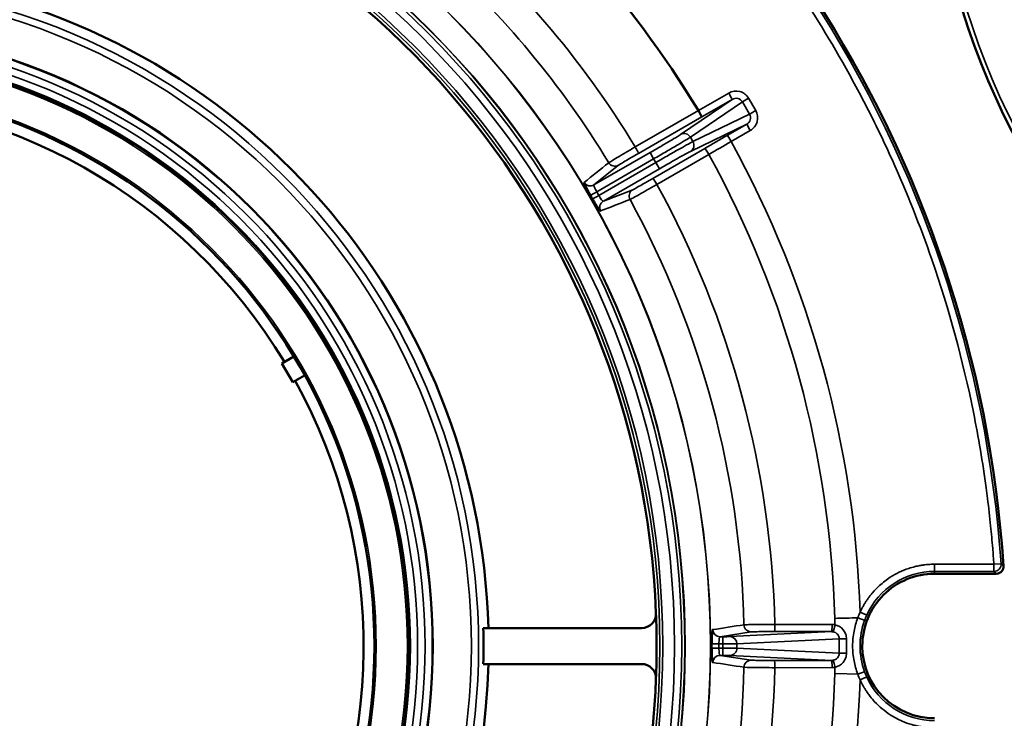
# Model space of a CAD drawing. Units: inches. Extents: x 17 to 402, y 43 to 265.
# Drawn here: x 205 to 208, y 237 to 239 of the extents above; entities that cross this region are included whole.
import ezdxf

# ---------------------------------------------------------------- set-up
doc = ezdxf.new("R2010")
doc.units = ezdxf.units.IN
doc.header["$LTSCALE"] = 25
doc.header["$MEASUREMENT"] = 0
doc.layers.add('Visible (ANSI)', color=7, linetype='Continuous', lineweight=50)
doc.layers.add('Visible Narrow (ANSI)', color=7, linetype='Continuous', lineweight=35)

msp = doc.modelspace()

# ---------------------------------------------------------------- linework, layer by layer
at = {"layer": 'Visible (ANSI)'}
for p, q in [((206.1924, 237.8794), (206.1598, 237.8606)), ((206.1894, 237.8094), (206.1598, 237.8606)), ((206.1894, 237.8094), (206.222, 237.8282)), ((206.7084, 237.1401), (207.1397, 237.1401)), ((206.7084, 237.0422), (207.1397, 237.0422))]:
    msp.add_line(p, q, dxfattribs=at)
for centre, radius in [((210.0043, 239.4419), 2.0846), ((204.8862, 237.0912), 1.6848), ((204.8862, 237.0912), 1.6206), ((204.8862, 237.0912), 1.5256)]:
    msp.add_circle(centre, radius, dxfattribs=at)
for centre, radius, start, end in [((204.8862, 237.0912), 3.2463, 3.848, 62.1105), ((204.8862, 237.0912), 2.2942, 2.2306, 79.6321), ((204.8862, 237.0912), 2.815, 31.1972, 53.0299), ((204.8862, 237.0912), 1.8368, 1.526, 81.0322), ((204.8862, 237.0912), 1.4961, 31.1309, 148.8691), ((204.8862, 237.0912), 1.4961, 271.1309, 28.8691), ((208.1056, 237.3077), 0.0197, 274.2162, 3.848), ((207.9374, 237.0912), 0.1968, 89.9982, 180.0018), ((204.8862, 237.0912), 2.2942, 357.7694, 2.2306), ((204.8862, 237.0912), 1.8228, 358.4623, 1.5377), ((207.9374, 237.0912), 0.1969, 180.0017, 269.9983), ((204.8862, 237.0912), 1.8368, 301.526, 358.474), ((204.8862, 237.0912), 2.2942, 302.2306, 357.7694)]:
    msp.add_arc(centre, radius, start, end, dxfattribs=at)
for centre, major_axis, ratio, start_param, end_param in [((207.2935, 238.5489), (-0.0098, 0.0171), 0.035446, 3.154699, 4.713162), ((207.1397, 237.179), (0.0389, -0.0036), 0.995529, 4.804913, 6.413649), ((207.1397, 237.0033), (-0.0389, -0.0036), 0.995529, 3.01113, 4.619865)]:
    msp.add_ellipse(centre, major_axis=major_axis, ratio=ratio, start_param=start_param, end_param=end_param, dxfattribs=at)
for points, knots in [([(207.0003, 238.3183), (206.9953, 238.3269), (206.9905, 238.3359), (206.9874, 238.3422), (206.9856, 238.346), (206.9843, 238.349), (206.9836, 238.351), (206.9831, 238.3525), (206.983, 238.3534), (206.9833, 238.3536)], [0.0001909, 0.0001909, 0.0001909, 0.0001909, 0.4972712, 0.4972712, 0.4972712, 0.7946791, 0.7946791, 0.7946791, 1, 1, 1, 1]), ([(207.006, 238.3084), (207.006, 238.3084), (207.006, 238.3085), (207.006, 238.3085), (207.0059, 238.3087), (207.0058, 238.3089), (207.0056, 238.3091), (207.0052, 238.3099), (207.0048, 238.3107), (207.0043, 238.3114), (207.0039, 238.3122), (207.0035, 238.313), (207.003, 238.3137), (207.0027, 238.3142), (207.0024, 238.3147), (207.0021, 238.3153), (207.0019, 238.3156), (207.0017, 238.3159), (207.0015, 238.3163), (207.0014, 238.3165), (207.0013, 238.3167), (207.0011, 238.317), (207.001, 238.3171), (207.0009, 238.3173), (207.0008, 238.3174), (207.0008, 238.3175), (207.0007, 238.3176), (207.0007, 238.3177), (207.0006, 238.3178), (207.0006, 238.3179), (207.0005, 238.318), (207.0005, 238.318), (207.0005, 238.318), (207.0005, 238.3181), (207.0004, 238.3181), (207.0004, 238.3182), (207.0004, 238.3182), (207.0003, 238.3183), (207.0003, 238.3183), (207.0003, 238.3183)], [0.0044491, 0.0044491, 0.0044491, 0.0044491, 0.0187577, 0.0187577, 0.0187577, 0.0762712, 0.0762712, 0.0762712, 0.3049232, 0.3049232, 0.3049232, 0.5324002, 0.5324002, 0.5324002, 0.6851337, 0.6851337, 0.6851337, 0.7877149, 0.7877149, 0.7877149, 0.8566506, 0.8566506, 0.8566506, 0.9030174, 0.9030174, 0.9030174, 0.9342476, 0.9342476, 0.9342476, 0.9553268, 0.9553268, 0.9553268, 0.9696002, 0.9696002, 0.9696002, 0.9859704, 0.9859704, 0.9859704, 0.9955028, 0.9955028, 0.9955028, 0.9955028]), ([(207.0281, 238.276), (207.0272, 238.2758), (207.0243, 238.2793), (207.0203, 238.2853), (207.0177, 238.2891), (207.0147, 238.2939), (207.0116, 238.299), (207.0098, 238.302), (207.0079, 238.3052), (207.006, 238.3084)], [0, 0, 0, 0, 0.497207, 0.497207, 0.497207, 0.8131168, 0.8131168, 0.8131168, 0.9998091, 0.9998091, 0.9998091, 0.9998091]), ([(207.3306, 237.0969), (207.3306, 237.1068), (207.3309, 237.117), (207.3314, 237.124), (207.3317, 237.1282), (207.3321, 237.1314), (207.3326, 237.1335), (207.3329, 237.135), (207.3332, 237.1359), (207.3335, 237.1359)], [0.0000002, 0.0000002, 0.0000002, 0.0000002, 0.4972712, 0.4972712, 0.4972712, 0.7946791, 0.7946791, 0.7946791, 1, 1, 1, 1]), ([(207.3335, 237.0464), (207.3327, 237.0465), (207.3319, 237.0511), (207.3314, 237.0583), (207.3311, 237.0628), (207.3309, 237.0685), (207.3308, 237.0745), (207.3307, 237.078), (207.3306, 237.0817), (207.3306, 237.0854)], [0, 0, 0, 0, 0.497207, 0.497207, 0.497207, 0.8131175, 0.8131175, 0.8131175, 0.9999999, 0.9999999, 0.9999999, 0.9999999])]:
    msp.add_open_spline(points, degree=3, knots=knots, dxfattribs=at)
msp.add_open_spline([(207.9374, 237.288), (207.9748, 237.288), (208.0308, 237.288), (208.1056, 237.288)], degree=3, dxfattribs=at)
at = {"layer": 'Visible Narrow (ANSI)'}
for p, q in [((207.2459, 238.4841), (207.3866, 238.5799)), ((207.3767, 238.5969), (207.2941, 238.5493)), ((207.3866, 238.5799), (207.3034, 238.5319)), ((207.4309, 238.5829), (207.4141, 238.5732)), ((207.4504, 238.5491), (207.4309, 238.5829)), ((207.2725, 238.4768), (207.4141, 238.5732)), ((207.4336, 238.5394), (207.4141, 238.5732)), ((207.2941, 238.5493), (207.1224, 238.4504)), ((207.3034, 238.5319), (207.131, 238.4326)), ((207.4336, 238.5394), (207.2793, 238.4649)), ((207.4257, 238.5121), (207.2724, 238.4382)), ((207.3733, 238.4819), (207.4257, 238.5121)), ((207.4355, 238.4951), (207.4257, 238.5121)), ((207.2725, 238.4768), (207.2793, 238.4649)), ((207.3832, 238.4649), (207.3733, 238.4819)), ((207.3832, 238.4649), (207.4355, 238.4951)), ((207.1703, 238.3645), (207.3117, 238.4463)), ((207.0099, 238.3467), (207.1625, 238.4347)), ((207.0173, 238.3282), (207.1723, 238.4177)), ((207.1625, 238.4347), (207.1723, 238.4177)), ((207.1723, 238.4177), (207.1781, 238.4077)), ((207.1814, 238.3481), (207.3228, 238.4299)), ((207.0768, 238.4005), (207.0099, 238.3467)), ((207.1781, 238.4077), (207.023, 238.3182)), ((207.1879, 238.3906), (207.0354, 238.3026)), ((207.1781, 238.4077), (207.1879, 238.3906)), ((207.0173, 238.3282), (207.023, 238.3182)), ((207.0354, 238.3026), (207.1154, 238.3336)), ((208.099, 237.3139), (207.9374, 237.3139)), ((207.9374, 237.3139), (207.9374, 237.2942)), ((207.9374, 237.2942), (208.099, 237.2942)), ((207.9374, 237.2942), (207.9374, 237.288)), ((208.1186, 237.3152), (208.099, 237.3139)), ((208.099, 237.3139), (208.099, 237.2942)), ((208.1056, 237.288), (208.099, 237.2942)), ((207.7525, 237.1751), (207.7346, 237.1832)), ((207.438, 237.1298), (207.3532, 237.1166)), ((207.3802, 237.1168), (207.6568, 237.1303)), ((207.6568, 237.1303), (207.501, 237.1305)), ((207.6582, 237.15), (207.5024, 237.1502)), ((207.3532, 237.1166), (207.3612, 237.1166)), ((207.3612, 237.1166), (207.3612, 237.0969)), ((207.3992, 237.0971), (207.6778, 237.1107)), ((207.6778, 237.0716), (207.6778, 237.1107)), ((207.3503, 237.0969), (207.3612, 237.0969)), ((207.3503, 237.0969), (207.3503, 237.0854)), ((207.3503, 237.0854), (207.3612, 237.0854)), ((207.3612, 237.0854), (207.3612, 237.0969)), ((207.3612, 237.0854), (207.3612, 237.0657)), ((207.3992, 237.0852), (207.3992, 237.0971)), ((207.6778, 237.0716), (207.3992, 237.0852)), ((207.3532, 237.0657), (207.438, 237.0526)), ((207.3532, 237.0657), (207.3612, 237.0657)), ((207.6568, 237.052), (207.3802, 237.0655)), ((207.501, 237.0519), (207.6568, 237.052)), ((207.5024, 237.0321), (207.6582, 237.0323)), ((207.6672, 237.0159), (207.7301, 237.0142)), ((207.7346, 236.9991), (207.7525, 237.0072))]:
    msp.add_line(p, q, dxfattribs=at)
for centre, radius in [((210.0043, 239.4419), 2.0728), ((204.8862, 237.0912), 2.4412), ((204.8862, 237.0912), 2.4406), ((204.8862, 237.0912), 2.372), ((204.8862, 237.0912), 2.371), ((204.8862, 237.0912), 2.3625), ((204.8862, 237.0912), 2.3429), ((204.8862, 237.0912), 2.311), ((204.8862, 237.0912), 2.303), ((204.8862, 237.0912), 1.8095), ((204.8862, 237.0912), 1.7898), ((204.8862, 237.0912), 1.6834), ((204.8862, 237.0912), 1.6637), ((204.8862, 237.0912), 1.6434), ((204.8862, 237.0912), 1.6237), ((204.8862, 237.0912), 1.6156), ((204.8862, 237.0912), 1.5306)]:
    msp.add_circle(centre, radius, dxfattribs=at)
for centre, radius, start, end in [((204.8862, 237.0912), 3.2463, 3.848, 62.1104), ((204.8862, 237.0912), 3.2401, 3.9657, 62.0518), ((204.8862, 237.0912), 2.6168, 31.2923, 49.6894), ((204.8862, 237.0912), 2.5328, 31.3083, 48.0566), ((204.8862, 237.0912), 2.8499, 1.8509, 28.8178), ((204.8862, 237.0912), 2.7802, 1.5491, 28.7868), ((204.8862, 237.0912), 2.6168, 1.2923, 28.7077), ((204.8862, 237.0912), 2.5328, 1.3083, 28.6917), ((207.9374, 237.0912), 0.203, 90, 155.5885), ((204.8862, 237.0912), 2.5328, 331.3083, 358.6917), ((204.8862, 237.0912), 2.6168, 331.2923, 358.7077), ((204.8862, 237.0912), 2.7802, 331.2132, 358.4509), ((204.8862, 237.0912), 2.8499, 331.1822, 358.1491), ((207.9374, 237.0912), 0.203, 204.4115, 270)]:
    msp.add_arc(centre, radius, start, end, dxfattribs=at)
for centre, major_axis, ratio, start_param, end_param in [((207.2557, 238.4671), (-0.0111, 0.0163), 0.984726, 4.639412, 6.207935), ((207.38, 238.4705), (0.8716, 0.5032), 0.01309, 1.570872, 1.64159), ((207.3216, 238.4293), (-0.0099, 0.017), 0.070803, 4.710826, 6.270063), ((207.376, 238.4771), (-0.8517, -0.4933), 0.014421, 1.499914, 1.570808), ((207.1802, 238.3475), (-0.0099, 0.017), 0.070802, 4.710702, 6.270062), ((207.0001, 238.3637), (0.0123, -0.0153), 0.996364, 4.577922, 6.129385), ((207.023, 238.3182), (-0.0171, -0.0098), 0.000097, 0.084546, 1.570797), ((207.0452, 238.2855), (-0.0071, 0.0184), 0.996364, 0.154086, 1.70555), ((208.099, 237.3139), (0, -0.0197), 0.999911, 0, 1.638705), ((207.934, 237.0907), (0.0932, 0.1992), 0.999392, 1.574399, 1.649287), ((207.7351, 237.1682), (-0.9842, -0.0266), 0.000046, 4.719317, 4.78326), ((207.9368, 237.0914), (0.0844, 0.1841), 0.999273, 1.574364, 1.648248), ((207.3532, 237.1363), (0.003, -0.0195), 0.996364, 4.577922, 6.129385), ((207.6568, 237.15), (0, -0.0197), 0.070803, 0.013123, 1.572366), ((207.6582, 237.1092), (-0.0009, 0.0409), 0.997489, 6.067366, 6.261258), ((207.3802, 237.0971), (-0.001, 0.0197), 0.965849, 4.665237, 6.232646), ((207.6968, 237.1107), (-0.0197, 0), 0.000302, 0.2618, 1.611728), ((191.005, 237.0912), (0, -24.8835), 0.670833, 1.57001, 1.571582), ((204.8868, 237.0912), (0.0002, 2.4441), 0.999882, 4.710132, 4.714815), ((207.3503, 237.0854), (-0.0197, 0), 0.000131, 0.085721, 1.570892), ((207.3612, 237.0851), (0.0394, 0), 0.006396, 0.261787, 1.57079), ((207.3532, 237.046), (0.003, 0.0195), 0.996364, 0.154086, 1.70555), ((207.501, 237.0322), (0, 0.0197), 0.070802, 4.710702, 6.270062), ((207.6568, 237.0323), (0, 0.0197), 0.070802, 4.71082, 6.27006), ((207.6968, 237.0716), (-0.0197, 0), 0.000302, 4.671458, 6.021386), ((207.6582, 237.0731), (-0.0009, -0.0408), 0.997489, 0.021919, 0.215829), ((207.7284, 237.0143), (0.0185, 0.0068), 0.002562, 0.034907, 1.577225), ((207.934, 237.0916), (-0.0933, 0.1992), 0.999394, 1.492215, 1.567104), ((207.9368, 237.0909), (-0.0844, 0.1842), 0.999274, 1.493326, 1.567208)]:
    msp.add_ellipse(centre, major_axis=major_axis, ratio=ratio, start_param=start_param, end_param=end_param, dxfattribs=at)
for points, knots in [([(206.4049, 239.931), (206.4458, 239.9092), (206.5378, 239.8573), (206.69, 239.7616), (206.8589, 239.64), (207.0313, 239.4967), (207.1941, 239.3411), (207.329, 239.1925), (207.4393, 239.056), (207.5578, 238.8944), (207.6644, 238.7253), (207.7585, 238.5501), (207.8435, 238.3727), (207.9511, 238.1022), (208.0239, 237.8347), (208.0627, 237.625), (208.0746, 237.5466), (208.0836, 237.4776), (208.0898, 237.4228), (208.0953, 237.3631), (208.0979, 237.3283), (208.099, 237.3139)], [0.2023636, 0.2023636, 0.2023636, 0.2023636, 0.236498, 0.2800172, 0.334554, 0.3894326, 0.4447361, 0.500038, 0.5369417, 0.5737866, 0.6473204, 0.6836988, 0.7200596, 0.7919407, 0.8975864, 0.9231813, 0.9487717, 0.9558997, 0.9743671, 0.9893585, 1, 1, 1, 1]), ([(207.4309, 238.5829), (207.4259, 238.5916), (207.4169, 238.5985), (207.4069, 238.6011), (207.3968, 238.6037), (207.3855, 238.602), (207.3767, 238.5969)], [0, 0, 0, 0, 0.4973078, 0.4973078, 0.4973078, 0.9999995, 0.9999995, 0.9999995, 0.9999995]), ([(207.3767, 238.5969), (207.3792, 238.5926), (207.3831, 238.5858), (207.386, 238.5809), (207.3865, 238.5799), (207.3866, 238.5799)], [0, 0, 0, 0, 0.4952306, 0.7476203, 1, 1, 1, 1]), ([(207.4141, 238.5732), (207.4115, 238.5776), (207.407, 238.581), (207.402, 238.5822), (207.3967, 238.5835), (207.3909, 238.5824), (207.3866, 238.5799)], [0, 0, 0, 0, 0.4898637, 0.4898637, 0.4898637, 0.9999997, 0.9999997, 0.9999997, 0.9999997]), ([(207.4257, 238.5121), (207.4301, 238.5147), (207.4339, 238.5192), (207.4354, 238.5243), (207.4368, 238.5293), (207.4362, 238.5349), (207.4336, 238.5394)], [0, 0, 0, 0, 0.5101394, 0.5101394, 0.5101394, 0.9999998, 0.9999998, 0.9999998, 0.9999998]), ([(207.4504, 238.5491), (207.4465, 238.5468), (207.4404, 238.5433), (207.4354, 238.5404), (207.434, 238.5396), (207.4336, 238.5394)], [0, 0, 0, 0, 0.495231, 0.74762, 1, 1, 1, 1]), ([(207.4355, 238.4951), (207.4443, 238.5002), (207.4514, 238.509), (207.4542, 238.5192), (207.4569, 238.5292), (207.4554, 238.5404), (207.4504, 238.5491)], [0, 0, 0, 0, 0.5026922, 0.5026922, 0.5026922, 0.9999997, 0.9999997, 0.9999997, 0.9999997]), ([(207.1625, 238.4347), (207.1722, 238.4403), (207.1822, 238.4461), (207.1916, 238.4516), (207.2009, 238.4571), (207.2096, 238.4622), (207.2171, 238.4666), (207.2246, 238.4711), (207.2311, 238.4749), (207.236, 238.4779), (207.2409, 238.4809), (207.2443, 238.483), (207.2459, 238.4841)], [0, 0, 0, 0, 0.250904, 0.250904, 0.250904, 0.5, 0.5, 0.5, 0.749352, 0.749352, 0.749352, 1, 1, 1, 1]), ([(207.1723, 238.4177), (207.1842, 238.4245), (207.208, 238.4384), (207.2393, 238.4567), (207.2624, 238.4704), (207.2705, 238.4754), (207.2725, 238.4768)], [0, 0, 0, 0, 0.25, 0.500001, 0.750002, 1, 1, 1, 1]), ([(207.1224, 238.4504), (207.1137, 238.4452), (207.1047, 238.44), (207.0963, 238.4351), (207.088, 238.4301), (207.0802, 238.4255), (207.0735, 238.4215), (207.0668, 238.4176), (207.0613, 238.4142), (207.0573, 238.4118), (207.0533, 238.4094), (207.0509, 238.4078), (207.0502, 238.4073)], [0, 0, 0, 0, 0.250001, 0.250001, 0.250001, 0.500001, 0.500001, 0.500001, 0.750001, 0.750001, 0.750001, 1, 1, 1, 1]), ([(207.131, 238.4326), (207.1313, 238.4328), (207.1298, 238.4369), (207.1249, 238.446), (207.1224, 238.4504)], [0, 0, 0, 0, 0.499988, 1, 1, 1, 1]), ([(207.2793, 238.4649), (207.2772, 238.4639), (207.2688, 238.4593), (207.2453, 238.4462), (207.2138, 238.4283), (207.1899, 238.4145), (207.1781, 238.4077)], [0, 0, 0, 0, 0.250001, 0.500002, 0.750002, 1, 1, 1, 1]), ([(207.2724, 238.4382), (207.2767, 238.4407), (207.2835, 238.4495), (207.2818, 238.4606), (207.2793, 238.4649)], [0, 0, 0, 0, 0.499988, 1, 1, 1, 1]), ([(207.131, 238.4326), (207.1245, 238.4288), (207.1178, 238.4249), (207.1114, 238.4212), (207.1051, 238.4175), (207.0993, 238.4141), (207.0943, 238.4111), (207.0893, 238.4082), (207.0851, 238.4057), (207.0821, 238.4039), (207.0791, 238.402), (207.0773, 238.4009), (207.0768, 238.4005)], [0, 0, 0, 0, 0.2503627, 0.2503627, 0.2503627, 0.5, 0.5, 0.5, 0.7489041, 0.7489041, 0.7489041, 0.999999, 0.999999, 0.999999, 0.999999]), ([(207.2724, 238.4382), (207.2706, 238.4373), (207.2671, 238.4355), (207.2621, 238.4327), (207.257, 238.4299), (207.2504, 238.4263), (207.2429, 238.422), (207.2353, 238.4178), (207.2265, 238.4128), (207.2171, 238.4074), (207.2077, 238.402), (207.1977, 238.3963), (207.1879, 238.3906)], [0, 0, 0, 0, 0.250792, 0.250792, 0.250792, 0.5, 0.5, 0.5, 0.749239, 0.749239, 0.749239, 1, 1, 1, 1]), ([(207.0502, 238.4073), (207.0528, 238.4031), (207.0616, 238.3964), (207.0725, 238.398), (207.0768, 238.4005)], [0.0000305, 0.0000305, 0.0000305, 0.0000305, 0.5000305, 1, 1, 1, 1]), ([(207.1154, 238.3336), (207.116, 238.3338), (207.1179, 238.3348), (207.121, 238.3365), (207.1241, 238.3382), (207.1283, 238.3405), (207.1334, 238.3434), (207.1384, 238.3462), (207.1444, 238.3496), (207.1507, 238.3532), (207.1571, 238.3569), (207.1639, 238.3608), (207.1703, 238.3645)], [0, 0, 0, 0, 0.250547, 0.250547, 0.250547, 0.5, 0.5, 0.5, 0.749096, 0.749096, 0.749096, 1, 1, 1, 1]), ([(207.0099, 238.3467), (207.0092, 238.3462), (207.0096, 238.3439), (207.011, 238.3405), (207.0124, 238.3371), (207.0147, 238.3326), (207.0173, 238.3282)], [0.0000071, 0.0000071, 0.0000071, 0.0000071, 0.5021179, 0.5021179, 0.5021179, 1, 1, 1, 1]), ([(207.108, 238.3071), (207.1088, 238.3075), (207.1114, 238.3088), (207.1155, 238.3111), (207.1196, 238.3133), (207.1252, 238.3164), (207.132, 238.3202), (207.1388, 238.324), (207.1467, 238.3284), (207.1551, 238.3332), (207.1636, 238.338), (207.1726, 238.3431), (207.1814, 238.3481)], [0, 0, 0, 0, 0.2500006, 0.2500006, 0.2500006, 0.5000008, 0.5000008, 0.5000008, 0.7500017, 0.7500017, 0.7500017, 1, 1, 1, 1]), ([(207.023, 238.3182), (207.0256, 238.3137), (207.0284, 238.3094), (207.0306, 238.3066), (207.0329, 238.3037), (207.0346, 238.3022), (207.0354, 238.3026)], [0.000007, 0.000007, 0.000007, 0.000007, 0.4978831, 0.4978831, 0.4978831, 1, 1, 1, 1]), ([(207.108, 238.3071), (207.1056, 238.3116), (207.105, 238.317), (207.1064, 238.3219), (207.1077, 238.3267), (207.111, 238.3311), (207.1154, 238.3336)], [0, 0, 0, 0, 0.5, 0.5, 0.5, 1, 1, 1, 1]), ([(207.9374, 237.3139), (207.9344, 237.3138), (207.9315, 237.3138), (207.9285, 237.3137), (207.9255, 237.3136), (207.9226, 237.3134), (207.9196, 237.3132), (207.9166, 237.3129), (207.9137, 237.3126), (207.9107, 237.3123), (207.9078, 237.3119), (207.9048, 237.3115), (207.9019, 237.311), (207.9004, 237.3108), (207.8988, 237.3105), (207.8973, 237.3102), (207.893, 237.3095), (207.8887, 237.3085), (207.8845, 237.3075), (207.8786, 237.306), (207.8727, 237.3044), (207.8669, 237.3024), (207.8493, 237.2966), (207.8324, 237.2884), (207.8168, 237.2784), (207.8116, 237.275), (207.8065, 237.2714), (207.8016, 237.2677), (207.7967, 237.2639), (207.7919, 237.2599), (207.7874, 237.2558), (207.7807, 237.2497), (207.7743, 237.2431), (207.7684, 237.2363), (207.7663, 237.2338), (207.7643, 237.2313), (207.7623, 237.2288), (207.7605, 237.2265), (207.7587, 237.2241), (207.7569, 237.2217), (207.7552, 237.2193), (207.7535, 237.2168), (207.7519, 237.2144), (207.7502, 237.2119), (207.7486, 237.2094), (207.7471, 237.2068), (207.7455, 237.2043), (207.744, 237.2017), (207.7426, 237.1991), (207.7412, 237.1965), (207.7398, 237.1939), (207.7384, 237.1912), (207.7371, 237.1886), (207.7359, 237.1859), (207.7346, 237.1832)], [0, 0, 0, 0, 0.034982, 0.034982, 0.034982, 0.069963, 0.069963, 0.069963, 0.104945, 0.104945, 0.104945, 0.139927, 0.139927, 0.139927, 0.158357, 0.158357, 0.158357, 0.209811, 0.209811, 0.209811, 0.281543, 0.281543, 0.281543, 0.499754, 0.499754, 0.499754, 0.572835, 0.572835, 0.572835, 0.645558, 0.645558, 0.645558, 0.752187, 0.752187, 0.752187, 0.790163, 0.790163, 0.790163, 0.825136, 0.825136, 0.825136, 0.860109, 0.860109, 0.860109, 0.895082, 0.895082, 0.895082, 0.930055, 0.930055, 0.930055, 0.965028, 0.965028, 0.965028, 1, 1, 1, 1]), ([(207.7282, 237.168), (207.7237, 237.1561), (207.7204, 237.1443), (207.718, 237.1316), (207.7156, 237.1185), (207.7142, 237.1045), (207.7142, 237.0912), (207.7142, 237.0778), (207.7156, 237.0638), (207.718, 237.0507), (207.7204, 237.0381), (207.7237, 237.0262), (207.7282, 237.0143)], [0, 0, 0, 0, 0.24499, 0.24499, 0.24499, 0.5, 0.5, 0.5, 0.75501, 0.75501, 0.75501, 1, 1, 1, 1]), ([(207.7468, 237.1612), (207.7467, 237.1613), (207.7425, 237.1628), (207.7329, 237.1663), (207.7282, 237.168)], [0, 0, 0, 0, 0.499999, 1, 1, 1, 1]), ([(207.7468, 237.0211), (207.7387, 237.0434), (207.7344, 237.0673), (207.7344, 237.0912), (207.7344, 237.1151), (207.7387, 237.139), (207.7468, 237.1612)], [0, 0, 0, 0, 0.5000001, 0.5000001, 0.5000001, 1, 1, 1, 1]), ([(207.5024, 237.1502), (207.4923, 237.1501), (207.4819, 237.1501), (207.4722, 237.15), (207.4625, 237.1499), (207.4534, 237.1498), (207.4457, 237.1497), (207.4379, 237.1496), (207.4314, 237.1494), (207.4268, 237.1493), (207.4221, 237.1492), (207.4192, 237.1491), (207.4184, 237.149)], [0, 0, 0, 0, 0.250001, 0.250001, 0.250001, 0.500001, 0.500001, 0.500001, 0.750001, 0.750001, 0.750001, 1, 1, 1, 1]), ([(207.4184, 237.149), (207.4185, 237.144), (207.4228, 237.1338), (207.4331, 237.1298), (207.438, 237.1298)], [0.0000305, 0.0000305, 0.0000305, 0.0000305, 0.5000305, 1, 1, 1, 1]), ([(207.501, 237.1305), (207.4935, 237.1305), (207.4857, 237.1305), (207.4784, 237.1304), (207.4711, 237.1304), (207.4642, 237.1303), (207.4584, 237.1303), (207.4527, 237.1302), (207.4478, 237.1301), (207.4443, 237.13), (207.4408, 237.1299), (207.4386, 237.1299), (207.438, 237.1298)], [0, 0, 0, 0, 0.2503626, 0.2503626, 0.2503626, 0.5, 0.5, 0.5, 0.7489042, 0.7489042, 0.7489042, 0.999999, 0.999999, 0.999999, 0.999999]), ([(207.501, 237.1305), (207.5014, 237.1305), (207.5021, 237.1348), (207.5024, 237.1452), (207.5024, 237.1502)], [0, 0, 0, 0, 0.499988, 1, 1, 1, 1]), ([(207.6661, 237.1493), (207.6651, 237.1445), (207.664, 237.1394), (207.6631, 237.1359), (207.6626, 237.1341), (207.6622, 237.1327), (207.6618, 237.1317), (207.6614, 237.1307), (207.6611, 237.1301), (207.6609, 237.1299)], [0.0000013, 0.0000013, 0.0000013, 0.0000013, 0.4954472, 0.4954472, 0.4954472, 0.7477285, 0.7477285, 0.7477285, 1, 1, 1, 1]), ([(207.6778, 237.1107), (207.6778, 237.1152), (207.6761, 237.1197), (207.6731, 237.1231), (207.6699, 237.1267), (207.6653, 237.1291), (207.6609, 237.1299)], [0, 0, 0, 0, 0.487813, 0.487813, 0.487813, 1, 1, 1, 1]), ([(207.6661, 237.1493), (207.6746, 237.1475), (207.683, 237.1426), (207.6915, 237.1321), (207.6938, 237.1282), (207.696, 237.1218), (207.6966, 237.1199), (207.6974, 237.115), (207.6976, 237.1117), (207.6976, 237.1107)], [0.000008, 0.000008, 0.000008, 0.000008, 0.5, 0.5, 0.75, 0.75, 0.875, 0.875, 1, 1, 1, 1]), ([(207.3532, 237.1166), (207.3523, 237.1165), (207.3515, 237.1144), (207.351, 237.1108), (207.3505, 237.107), (207.3502, 237.1018), (207.3503, 237.0969)], [0.0000072, 0.0000072, 0.0000072, 0.0000072, 0.4955221, 0.4955221, 0.4955221, 1, 1, 1, 1]), ([(207.3612, 237.1166), (207.3633, 237.1166), (207.3655, 237.1166), (207.3675, 237.1166), (207.3696, 237.1166), (207.3715, 237.1166), (207.3732, 237.1167), (207.3766, 237.1167), (207.3791, 237.1167), (207.3802, 237.1168)], [0, 0, 0, 0, 0.2506394, 0.2506394, 0.2506394, 0.4999874, 0.4999874, 0.4999874, 1, 1, 1, 1]), ([(207.3503, 237.0854), (207.3502, 237.0805), (207.3505, 237.0753), (207.351, 237.0716), (207.3515, 237.0679), (207.3523, 237.0658), (207.3532, 237.0657)], [0.0000075, 0.0000075, 0.0000075, 0.0000075, 0.5044844, 0.5044844, 0.5044844, 1, 1, 1, 1]), ([(207.3612, 237.0969), (207.3655, 237.0969), (207.3741, 237.0969), (207.3893, 237.097), (207.397, 237.0971), (207.3992, 237.0971)], [0, 0, 0, 0, 0.251804, 0.503608, 1, 1, 1, 1]), ([(207.3802, 237.0655), (207.3851, 237.0655), (207.3901, 237.0676), (207.3936, 237.0713), (207.3972, 237.075), (207.3992, 237.0802), (207.3992, 237.0852)], [0, 0, 0, 0, 0.499974, 0.499974, 0.499974, 1, 1, 1, 1]), ([(207.3802, 237.0655), (207.3791, 237.0656), (207.3766, 237.0656), (207.3732, 237.0657), (207.3715, 237.0657), (207.3696, 237.0657), (207.3675, 237.0657), (207.3655, 237.0657), (207.3633, 237.0657), (207.3612, 237.0657)], [0, 0, 0, 0, 0.500013, 0.500013, 0.500013, 0.749361, 0.749361, 0.749361, 1, 1, 1, 1]), ([(207.4184, 237.0333), (207.4185, 237.0384), (207.4207, 237.0434), (207.4243, 237.0469), (207.4279, 237.0505), (207.4329, 237.0526), (207.438, 237.0526)], [0, 0, 0, 0, 0.5, 0.5, 0.5, 1, 1, 1, 1]), ([(207.438, 237.0526), (207.4386, 237.0525), (207.4408, 237.0524), (207.4443, 237.0523), (207.4478, 237.0522), (207.4527, 237.0521), (207.4584, 237.052), (207.4642, 237.052), (207.471, 237.0519), (207.4784, 237.0519), (207.4857, 237.0519), (207.4935, 237.0519), (207.501, 237.0519)], [0, 0, 0, 0, 0.250547, 0.250547, 0.250547, 0.5, 0.5, 0.5, 0.749096, 0.749096, 0.749096, 1, 1, 1, 1]), ([(207.6609, 237.0524), (207.6653, 237.0532), (207.6699, 237.0556), (207.6731, 237.0592), (207.6761, 237.0626), (207.6778, 237.0671), (207.6778, 237.0716)], [0.0000038, 0.0000038, 0.0000038, 0.0000038, 0.5121929, 0.5121929, 0.5121929, 1, 1, 1, 1]), ([(207.6609, 237.0524), (207.6611, 237.0523), (207.6614, 237.0516), (207.6618, 237.0506), (207.6622, 237.0496), (207.6626, 237.0482), (207.6631, 237.0464), (207.664, 237.0429), (207.6651, 237.0378), (207.6661, 237.0331)], [0, 0, 0, 0, 0.252258, 0.252258, 0.252258, 0.504544, 0.504544, 0.504544, 1, 1, 1, 1]), ([(207.6976, 237.0716), (207.6976, 237.0707), (207.6974, 237.0673), (207.6966, 237.0625), (207.696, 237.0605), (207.6938, 237.0541), (207.6915, 237.0502), (207.683, 237.0398), (207.6746, 237.0348), (207.6661, 237.0331)], [0, 0, 0, 0, 0.125, 0.125, 0.25, 0.25, 0.5, 0.5, 0.999998, 0.999998, 0.999998, 0.999998]), ([(207.4184, 237.0333), (207.4192, 237.0332), (207.4221, 237.0331), (207.4268, 237.033), (207.4314, 237.0329), (207.4379, 237.0328), (207.4457, 237.0326), (207.4534, 237.0325), (207.4625, 237.0324), (207.4722, 237.0323), (207.4819, 237.0323), (207.4923, 237.0322), (207.5024, 237.0321)], [0, 0, 0, 0, 0.2500006, 0.2500006, 0.2500006, 0.5000008, 0.5000008, 0.5000008, 0.7500017, 0.7500017, 0.7500017, 1, 1, 1, 1]), ([(207.7346, 236.9991), (207.7359, 236.9964), (207.7371, 236.9937), (207.7385, 236.9911), (207.7398, 236.9884), (207.7412, 236.9858), (207.7426, 236.9832), (207.7441, 236.9806), (207.7455, 236.978), (207.7471, 236.9755), (207.7486, 236.9729), (207.7502, 236.9704), (207.7519, 236.968), (207.7527, 236.9667), (207.7536, 236.9654), (207.7545, 236.9641), (207.757, 236.9605), (207.7596, 236.957), (207.7623, 236.9535), (207.7661, 236.9487), (207.77, 236.9441), (207.7742, 236.9396), (207.7868, 236.926), (207.8012, 236.914), (207.8168, 236.9039), (207.822, 236.9006), (207.8274, 236.8974), (207.8328, 236.8945), (207.8383, 236.8916), (207.8439, 236.8889), (207.8495, 236.8865), (207.8579, 236.8829), (207.8664, 236.8799), (207.8751, 236.8773), (207.8782, 236.8764), (207.8813, 236.8756), (207.8845, 236.8748), (207.8873, 236.8741), (207.8902, 236.8735), (207.8932, 236.8729), (207.8961, 236.8723), (207.899, 236.8717), (207.9019, 236.8713), (207.9049, 236.8708), (207.9078, 236.8704), (207.9107, 236.87), (207.9137, 236.8697), (207.9167, 236.8694), (207.9196, 236.8691), (207.9226, 236.8689), (207.9255, 236.8687), (207.9285, 236.8686), (207.9315, 236.8685), (207.9344, 236.8685), (207.9374, 236.8684)], [0, 0, 0, 0, 0.034982, 0.034982, 0.034982, 0.069963, 0.069963, 0.069963, 0.104945, 0.104945, 0.104945, 0.139927, 0.139927, 0.139927, 0.158357, 0.158357, 0.158357, 0.209811, 0.209811, 0.209811, 0.281543, 0.281543, 0.281543, 0.499754, 0.499754, 0.499754, 0.572835, 0.572835, 0.572835, 0.645558, 0.645558, 0.645558, 0.752187, 0.752187, 0.752187, 0.790163, 0.790163, 0.790163, 0.825136, 0.825136, 0.825136, 0.860109, 0.860109, 0.860109, 0.895082, 0.895082, 0.895082, 0.930055, 0.930055, 0.930055, 0.965028, 0.965028, 0.965028, 1, 1, 1, 1])]:
    msp.add_open_spline(points, degree=3, knots=knots, dxfattribs=at)
for points in [[(206.9833, 238.3536), (207.0052, 238.3712), (207.0275, 238.3891), (207.0502, 238.4073)], [(207.0173, 238.3282), (207.0088, 238.3233), (207.001, 238.3187), (207.0003, 238.3183)], [(207.108, 238.3071), (207.0809, 238.2966), (207.0543, 238.2862), (207.0281, 238.276)], [(208.1056, 237.288), (208.1162, 237.288), (208.1259, 237.2983), (208.1252, 237.309)], [(208.1186, 237.3152), (208.1208, 237.3132), (208.123, 237.3111), (208.1252, 237.309)], [(207.6654, 237.1663), (207.6655, 237.1606), (207.6658, 237.1549), (207.6661, 237.1493)], [(207.3335, 237.1359), (207.3613, 237.1402), (207.3896, 237.1446), (207.4184, 237.149)], [(207.6609, 237.1299), (207.6596, 237.1302), (207.6582, 237.1303), (207.6568, 237.1303)], [(207.3503, 237.0969), (207.3406, 237.0969), (207.3316, 237.0969), (207.3307, 237.0969)], [(207.6568, 237.052), (207.6582, 237.052), (207.6596, 237.0521), (207.6609, 237.0524)], [(207.4184, 237.0333), (207.3896, 237.0378), (207.3613, 237.0421), (207.3335, 237.0464)], [(207.6661, 237.0331), (207.6658, 237.0274), (207.6655, 237.0217), (207.6654, 237.016)]]:
    msp.add_open_spline(points, degree=3, dxfattribs=at)

doc.saveas('drawing.dxf')
